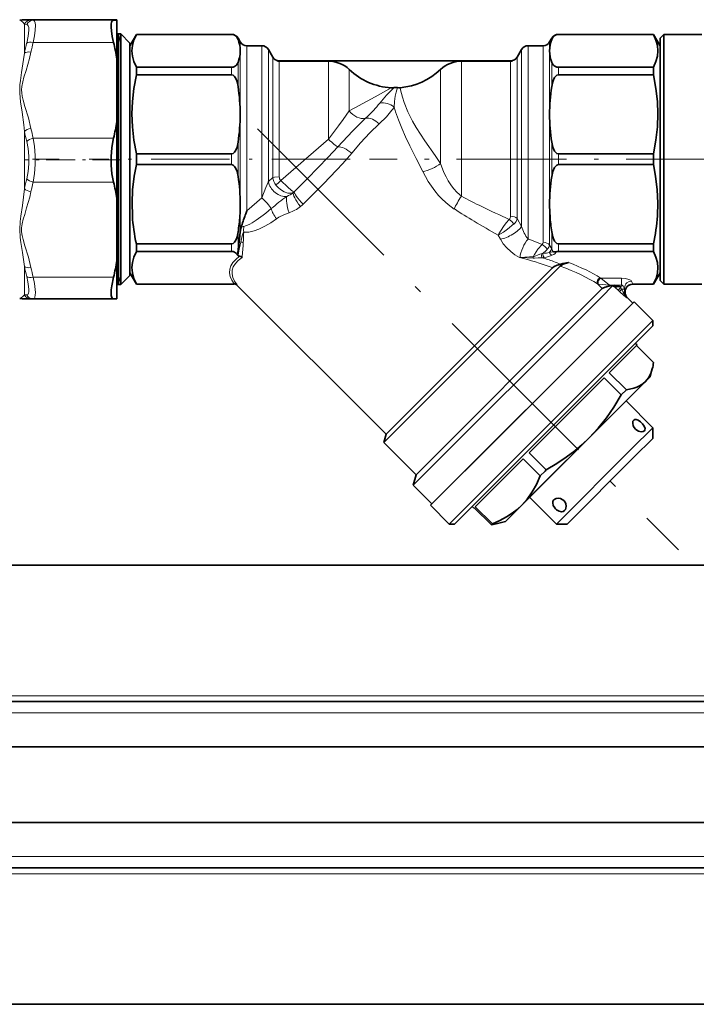
# Model space of a CAD drawing. Extents: x 0 to 420, y 0 to 297.
# Drawn here: x 187 to 210, y 153 to 185 of the extents above; entities that cross this region are included whole.
import ezdxf

# ---------------------------------------------------------------- set-up
doc = ezdxf.new("R2010")
doc.units = 0
doc.linetypes.add('DASHDOT', pattern=[18.5, 12, -3, 0.5, -3])

msp = doc.modelspace()

# ---------------------------------------------------------------- linework, layer by layer
at = {"color": 7, "lineweight": 13}
for p, q in [((187.4, 184.342), (187.4, 185.296)), ((187.4, 185.296), (187.475, 185.291)), ((187.616, 185.443), (187.609, 185.443)), ((187.692, 185.445), (187.616, 185.443)), ((187.616, 185.428), (187.692, 185.426)), ((187.692, 185.445), (187.686, 185.445)), ((187.693, 185.445), (187.692, 185.445)), ((190.341, 185.445), (187.692, 185.445)), ((190.341, 185.426), (187.692, 185.426)), ((190.504, 184.648), (190.579, 184.973)), ((194.235, 184.96), (194.235, 184.957)), ((205.024, 184.96), (205.024, 184.957)), ((190.341, 184.695), (187.692, 184.695)), ((190.504, 184.648), (190.454, 184.648)), ((194.451, 184.835), (194.451, 184.795)), ((194.524, 184.415), (194.524, 184.71)), ((204.735, 184.415), (204.735, 184.71)), ((204.807, 184.835), (204.807, 184.795)), ((194.524, 182.318), (194.524, 184.415)), ((194.74, 179.13), (194.74, 184.585)), ((195.235, 184.585), (195.235, 179.566)), ((195.451, 184.46), (195.451, 180.098)), ((203.807, 184.46), (203.807, 179.097)), ((204.024, 184.585), (204.024, 179.037)), ((204.518, 179.037), (204.518, 184.585)), ((204.735, 182.318), (204.735, 184.415)), ((194.451, 184.036), (194.451, 183.235)), ((195.596, 180.236), (195.596, 184.21)), ((195.812, 180.258), (195.812, 184.076)), ((197.435, 181.496), (197.435, 184.076)), ((201.823, 179.615), (201.823, 184.076)), ((203.446, 179.277), (203.446, 184.076)), ((203.663, 179.217), (203.663, 184.21)), ((204.807, 184.036), (204.807, 183.235)), ((194.235, 183.874), (194.235, 183.625)), ((198.124, 182.435), (198.124, 183.799)), ((201.135, 180.694), (201.135, 183.799)), ((205.024, 183.874), (205.024, 183.625)), ((199.081, 182.63), (199.129, 182.689)), ((194.524, 179.353), (194.524, 182.318)), ((204.735, 179.353), (204.735, 182.318)), ((187.4, 181.756), (187.4, 179.866)), ((190.341, 181.534), (187.692, 181.534)), ((194.451, 181.402), (194.451, 180.269)), ((195.862, 180.133), (197.435, 181.496)), ((204.807, 181.402), (204.807, 180.269)), ((194.235, 181.012), (194.235, 180.659)), ((205.024, 181.012), (205.024, 180.659)), ((190.341, 180.085), (187.692, 180.085)), ((195.451, 180.098), (195.596, 180.236)), ((194.74, 179.13), (195.235, 179.566)), ((194.524, 178.978), (194.524, 179.352)), ((203.446, 178.954), (203.446, 179.277)), ((203.663, 178.881), (203.663, 179.217)), ((204.735, 178.978), (204.735, 179.352)), ((194.524, 178.451), (194.524, 178.978)), ((203.663, 178.881), (203.807, 178.615)), ((203.807, 178.615), (203.807, 179.097)), ((204.024, 178.205), (204.024, 179.037)), ((204.518, 178.096), (204.518, 179.037)), ((204.735, 178.004), (204.735, 178.978)), ((194.451, 177.805), (194.451, 178.436)), ((203.033, 178.331), (203.109, 178.197)), ((204.024, 178.205), (204.484, 178.022)), ((204.807, 177.881), (204.807, 178.436)), ((194.235, 177.796), (194.235, 178.046)), ((194.539, 178.096), (194.523, 178.011)), ((204.807, 177.881), (204.735, 178.004)), ((205.024, 177.796), (205.024, 178.046)), ((203.743, 177.595), (203.742, 177.595)), ((203.748, 177.595), (203.743, 177.595)), ((203.757, 177.595), (203.748, 177.595)), ((187.4, 177.296), (187.4, 176.359)), ((204.783, 177.272), (204.831, 177.255)), ((190.341, 176.944), (187.692, 176.944)), ((190.504, 177.023), (190.454, 177.023)), ((190.504, 177.023), (190.579, 176.698)), ((206.708, 176.681), (206.43, 176.912)), ((207.103, 176.912), (206.43, 176.912)), ((207.103, 176.912), (207.103, 176.681)), ((194.235, 176.71), (194.235, 176.714)), ((194.298, 176.723), (194.297, 176.718)), ((194.418, 176.693), (194.416, 176.686)), ((206.471, 176.57), (206.32, 176.721)), ((206.708, 176.681), (206.348, 176.715)), ((206.734, 176.656), (206.708, 176.681)), ((207.103, 176.681), (206.708, 176.681)), ((206.915, 176.593), (206.883, 176.625)), ((206.915, 176.593), (206.949, 176.627)), ((206.915, 176.593), (206.996, 176.512)), ((206.996, 176.512), (207.084, 176.6)), ((206.996, 176.512), (207.052, 176.458)), ((207.063, 176.621), (207.084, 176.6)), ((207.084, 176.6), (207.11, 176.545)), ((207.205, 176.545), (207.11, 176.545)), ((207.205, 176.44), (207.205, 176.545)), ((207.475, 176.723), (207.467, 176.723)), ((207.475, 176.713), (207.469, 176.713)), ((207.475, 176.713), (207.475, 176.723)), ((208.167, 176.723), (207.475, 176.723)), ((207.479, 176.71), (207.475, 176.713)), ((208.163, 176.713), (207.475, 176.713)), ((187.475, 176.36), (187.4, 176.359)), ((207.205, 176.44), (207.169, 176.44)), ((207.229, 176.439), (207.205, 176.44)), ((207.229, 176.46), (207.222, 176.466)), ((207.302, 176.262), (207.279, 176.264)), ((184.471, 163.126), (263.172, 163.126)), ((184.471, 162.564), (263.172, 162.564)), ((263.172, 157.814), (184.471, 157.814)), ((263.172, 157.251), (184.471, 157.251))]:
    msp.add_line(p, q, dxfattribs=at)
at = {"color": 7, "lineweight": 35}
for p, q in [((187.686, 185.445), (187.609, 185.443)), ((187.693, 185.445), (187.686, 185.445)), ((190.339, 185.445), (187.693, 185.445)), ((190.341, 185.445), (190.339, 185.445)), ((190.454, 185.441), (190.341, 185.445)), ((190.454, 185.429), (190.341, 185.426)), ((190.454, 185.429), (190.454, 185.441)), ((190.454, 184.143), (190.454, 185.429)), ((190.454, 184.973), (190.579, 184.973)), ((190.504, 179.119), (190.504, 184.973)), ((190.579, 179.119), (190.579, 184.973)), ((190.879, 184.673), (190.579, 184.973)), ((190.879, 184.585), (191.096, 184.96)), ((191.096, 184.957), (191.096, 184.96)), ((191.096, 184.96), (194.235, 184.96)), ((205.024, 184.96), (208.163, 184.96)), ((208.163, 184.957), (208.163, 184.96)), ((208.379, 184.585), (208.163, 184.96)), ((208.379, 184.835), (208.504, 184.96)), ((208.504, 184.96), (208.504, 177.211)), ((209.754, 184.96), (208.504, 184.96)), ((190.879, 179.243), (190.879, 184.673)), ((191.096, 184.957), (194.235, 184.957)), ((194.524, 184.71), (194.451, 184.835)), ((204.735, 184.71), (204.807, 184.835)), ((205.024, 184.957), (208.163, 184.957)), ((208.379, 184.835), (208.379, 177.321)), ((190.879, 179.037), (190.879, 184.585)), ((194.74, 184.585), (195.235, 184.585)), ((195.596, 184.21), (195.451, 184.46)), ((203.663, 184.21), (203.807, 184.46)), ((204.024, 184.585), (204.518, 184.585)), ((190.454, 182.086), (190.454, 184.143)), ((195.744, 184.085), (203.515, 184.085)), ((195.812, 184.076), (197.435, 184.076)), ((201.823, 184.076), (203.446, 184.076)), ((191.096, 183.874), (194.235, 183.874)), ((191.096, 183.625), (191.096, 183.874)), ((205.024, 183.874), (208.163, 183.874)), ((208.163, 183.625), (208.163, 183.874)), ((191.096, 183.625), (194.235, 183.625)), ((205.024, 183.625), (208.163, 183.625)), ((190.454, 179.537), (190.454, 182.086)), ((191.096, 181.012), (194.235, 181.012)), ((191.096, 180.659), (191.096, 181.012)), ((205.024, 181.012), (208.163, 181.012)), ((208.163, 180.659), (208.163, 181.012)), ((191.096, 180.659), (194.235, 180.659)), ((205.024, 180.659), (208.163, 180.659)), ((190.454, 179.537), (190.454, 177.492)), ((190.504, 176.698), (190.504, 179.119)), ((190.579, 176.698), (190.579, 179.119)), ((190.879, 176.998), (190.879, 179.243)), ((194.524, 179.352), (194.524, 179.353)), ((194.524, 179.352), (194.524, 179.352)), ((194.74, 179.13), (194.704, 179.036)), ((204.735, 179.352), (204.735, 179.353)), ((204.735, 179.352), (204.735, 179.352)), ((190.879, 177.085), (190.879, 179.037)), ((194.704, 179.036), (194.689, 178.994)), ((191.096, 177.796), (191.096, 178.046)), ((191.096, 178.046), (194.235, 178.046)), ((194.439, 177.687), (194.482, 177.864)), ((194.458, 177.868), (194.451, 177.805)), ((194.475, 178.026), (194.458, 177.868)), ((205.024, 178.046), (208.163, 178.046)), ((208.163, 177.796), (208.163, 178.046)), ((190.454, 176.229), (190.454, 177.492)), ((191.096, 177.796), (194.235, 177.796)), ((194.428, 177.684), (194.434, 177.674)), ((194.436, 177.688), (194.434, 177.674)), ((194.434, 177.674), (194.435, 177.673)), ((194.435, 177.673), (194.439, 177.687)), ((205.024, 177.796), (208.163, 177.796)), ((199.264, 171.484), (205.073, 177.293)), ((199.339, 171.763), (204.815, 177.24)), ((204.815, 177.24), (204.831, 177.255)), ((205.073, 177.293), (205.086, 177.306)), ((205.1, 177.378), (205.173, 177.393)), ((205.173, 177.393), (205.355, 177.43)), ((208.379, 177.321), (208.379, 176.835)), ((208.504, 177.211), (208.504, 176.71)), ((190.879, 176.998), (190.579, 176.698)), ((190.879, 177.085), (191.096, 176.71)), ((208.379, 177.085), (208.163, 176.71)), ((208.379, 176.835), (208.504, 176.71)), ((190.454, 176.698), (190.579, 176.698)), ((191.096, 176.71), (191.096, 176.714)), ((191.096, 176.714), (194.235, 176.714)), ((191.096, 176.71), (194.235, 176.71)), ((194.416, 176.685), (199.339, 171.763)), ((206.133, 176.232), (206.471, 176.57)), ((206.455, 176.298), (206.815, 176.659)), ((206.734, 176.656), (206.799, 176.673)), ((206.8, 176.658), (206.819, 176.661)), ((206.868, 176.636), (206.883, 176.625)), ((207.479, 176.71), (208.163, 176.71)), ((208.163, 176.713), (208.167, 176.723)), ((208.163, 176.71), (208.163, 176.713)), ((209.754, 176.71), (208.504, 176.71)), ((187.686, 176.226), (187.609, 176.228)), ((187.693, 176.226), (187.686, 176.226)), ((190.339, 176.226), (187.693, 176.226)), ((190.341, 176.226), (190.339, 176.226)), ((190.454, 176.229), (190.341, 176.226)), ((200.231, 170.075), (206.455, 176.298)), ((200.325, 170.423), (206.133, 176.232)), ((207.229, 176.46), (207.229, 176.439)), ((207.302, 176.262), (207.479, 176.085)), ((203.038, 171.644), (207.523, 176.13)), ((207.073, 175.68), (207.479, 176.085)), ((207.523, 176.13), (208.142, 175.511)), ((200.85, 169.456), (207.073, 175.68)), ((203.656, 171.025), (208.142, 175.511)), ((203.774, 170.966), (208.142, 175.334)), ((208.142, 175.334), (208.142, 175.511)), ((206.705, 173.791), (207.621, 174.706)), ((207.568, 174.759), (207.621, 174.706)), ((208.166, 174.124), (207.602, 174.688)), ((208.054, 173.655), (208.125, 173.921)), ((204.061, 171.147), (206.538, 173.624)), ((207.102, 173.06), (206.538, 173.624)), ((207.269, 173.227), (206.705, 173.791)), ((207.896, 173.497), (208.054, 173.655)), ((206.043, 171.644), (207.896, 173.497)), ((207.102, 173.06), (207.269, 173.227)), ((208.142, 171.975), (207.258, 172.859)), ((206.558, 172.159), (204.076, 169.677)), ((208.142, 171.975), (207.442, 171.275)), ((208.142, 171.622), (208.142, 171.975)), ((199.339, 171.763), (199.264, 171.484)), ((200.806, 169.412), (203.038, 171.644)), ((204.866, 170.467), (206.042, 171.643)), ((206.042, 171.643), (206.042, 171.643)), ((206.042, 171.643), (206.043, 171.643)), ((199.264, 171.484), (200.325, 170.423)), ((208.142, 171.622), (207.52, 170.999)), ((201.425, 168.793), (203.656, 171.025)), ((204.625, 170.583), (204.061, 171.147)), ((207.442, 171.275), (204.96, 168.793)), ((207.52, 170.999), (205.314, 168.793)), ((201.601, 168.793), (203.774, 170.966)), ((202.281, 169.367), (203.861, 170.947)), ((204.425, 170.383), (203.861, 170.947)), ((200.325, 170.423), (200.231, 170.075)), ((203.814, 169.415), (204.866, 170.467)), ((204.425, 170.383), (204.584, 170.542)), ((204.584, 170.542), (204.625, 170.583)), ((200.231, 170.075), (200.85, 169.456)), ((200.806, 169.412), (201.425, 168.793)), ((202.176, 169.368), (202.229, 169.315)), ((202.845, 168.803), (202.281, 169.367)), ((203.281, 168.882), (203.813, 169.414)), ((203.813, 169.414), (203.814, 169.415)), ((203.814, 169.415), (203.814, 169.415)), ((204.96, 168.793), (204.076, 169.677)), ((202.229, 169.315), (202.248, 169.333)), ((202.812, 168.77), (202.248, 169.333)), ((201.601, 168.793), (201.425, 168.793)), ((202.812, 168.77), (202.845, 168.803)), ((203.281, 168.882), (203.014, 168.81)), ((205.314, 168.793), (204.96, 168.793)), ((184.471, 167.439), (263.172, 167.439)), ((184.471, 162.939), (263.172, 162.939)), ((184.471, 161.439), (263.172, 161.439)), ((263.172, 158.939), (184.471, 158.939)), ((263.172, 157.439), (184.471, 157.439)), ((263.172, 152.939), (184.471, 152.939))]:
    msp.add_line(p, q, dxfattribs=at)
at = {"color": 7, "linetype": 'DASHDOT', "lineweight": 13, "ltscale": 0.49139}
msp.add_line((195.091, 181.845), (208.989, 167.946), dxfattribs=at)
at = {"color": 7, "linetype": 'DASHDOT', "lineweight": 13, "ltscale": 0.292923}
msp.add_line((176.828, 180.835), (188.545, 180.835), dxfattribs=at)
at = {"color": 7, "linetype": 'DASHDOT', "lineweight": 13, "ltscale": 0.079476}
msp.add_line((190.606, 180.816), (187.427, 180.816), dxfattribs=at)
at = {"color": 7, "linetype": 'DASHDOT', "lineweight": 13, "ltscale": 0.215436}
msp.add_line((198.154, 180.835), (189.536, 180.835), dxfattribs=at)
at = {"color": 7, "linetype": 'DASHDOT', "lineweight": 13, "ltscale": 0.302299}
msp.add_line((210.887, 180.835), (198.795, 180.835), dxfattribs=at)
at = {"color": 7, "linetype": 'DASHDOT', "lineweight": 13}
for p, q in [((173.034, 163.126), (286.555, 163.126)), ((173.377, 162.564), (286.492, 162.564)), ((286.642, 157.814), (173.227, 157.814)), ((286.599, 157.251), (173.341, 157.251))]:
    msp.add_line(p, q, dxfattribs=at)
at = {"color": 7, "lineweight": 35}
for points in [[(187.609, 185.443), (187.328, 185.437), (187.244, 185.428)], [(190.341, 184.695), (190.298, 184.893), (190.27, 185.073), (190.26, 185.199), (190.263, 185.302), (190.275, 185.361), (190.295, 185.402), (190.316, 185.419), (190.341, 185.426)], [(191.096, 184.957), (191.015, 184.77), (190.968, 184.594), (190.951, 184.422), (190.966, 184.246), (191.013, 184.065), (191.096, 183.874)], [(194.235, 184.957), (194.287, 184.951), (194.334, 184.933), (194.37, 184.911), (194.396, 184.886), (194.425, 184.849), (194.451, 184.795)], [(205.024, 184.957), (204.972, 184.951), (204.924, 184.933), (204.889, 184.911), (204.862, 184.886), (204.833, 184.849), (204.807, 184.795)], [(208.163, 184.957), (208.244, 184.77), (208.291, 184.594), (208.307, 184.422), (208.292, 184.246), (208.245, 184.065), (208.163, 183.874)], [(194.235, 183.874), (194.287, 183.88), (194.334, 183.897), (194.37, 183.92), (194.396, 183.944), (194.425, 183.982), (194.451, 184.036)], [(205.024, 183.874), (204.972, 183.88), (204.924, 183.897), (204.889, 183.92), (204.862, 183.944), (204.833, 183.982), (204.807, 184.036)], [(191.096, 183.625), (191.015, 183.176), (190.968, 182.749), (190.951, 182.334), (190.966, 181.909), (191.013, 181.472), (191.096, 181.012)], [(194.235, 183.625), (194.287, 183.61), (194.334, 183.569), (194.359, 183.533), (194.396, 183.455), (194.417, 183.395), (194.451, 183.235)], [(205.024, 183.625), (204.972, 183.61), (204.924, 183.569), (204.899, 183.533), (204.862, 183.455), (204.842, 183.395), (204.807, 183.235)], [(208.163, 183.625), (208.244, 183.176), (208.291, 182.749), (208.307, 182.334), (208.292, 181.909), (208.245, 181.472), (208.163, 181.012)], [(190.341, 180.085), (190.29, 180.353), (190.264, 180.638), (190.261, 180.93), (190.284, 181.218), (190.33, 181.49), (190.341, 181.534)], [(194.235, 181.012), (194.287, 181.026), (194.334, 181.068), (194.359, 181.104), (194.396, 181.181), (194.417, 181.241), (194.451, 181.402)], [(205.024, 181.012), (204.972, 181.026), (204.924, 181.068), (204.899, 181.104), (204.862, 181.181), (204.842, 181.241), (204.807, 181.402)], [(190.964, 178.967), (190.952, 179.399), (190.971, 179.833), (191.025, 180.28), (191.096, 180.659)], [(194.235, 180.659), (194.287, 180.644), (194.334, 180.603), (194.359, 180.567), (194.396, 180.49), (194.417, 180.43), (194.451, 180.269)], [(205.024, 180.659), (204.972, 180.644), (204.924, 180.603), (204.899, 180.567), (204.862, 180.49), (204.842, 180.43), (204.807, 180.269)], [(208.294, 178.967), (208.307, 179.399), (208.287, 179.833), (208.233, 180.28), (208.163, 180.659)], [(194.235, 178.046), (194.287, 178.06), (194.334, 178.102), (194.359, 178.138), (194.396, 178.215), (194.417, 178.275), (194.451, 178.436)], [(194.524, 178.451), (194.506, 178.31), (194.475, 178.026)], [(205.024, 178.046), (204.972, 178.06), (204.924, 178.102), (204.899, 178.138), (204.862, 178.215), (204.842, 178.275), (204.807, 178.436)], [(194.482, 177.864), (194.514, 177.997), (194.523, 178.011)], [(191.096, 177.796), (191.015, 177.61), (190.968, 177.434), (190.951, 177.262), (190.966, 177.086), (191.013, 176.905), (191.096, 176.714)], [(194.235, 177.796), (194.287, 177.79), (194.334, 177.773), (194.37, 177.751), (194.396, 177.726), (194.428, 177.684)], [(208.163, 177.796), (208.244, 177.61), (208.291, 177.434), (208.307, 177.262), (208.293, 177.088), (208.247, 176.91), (208.167, 176.723)], [(204.831, 177.255), (204.887, 177.294), (204.987, 177.342), (205.1, 177.378)], [(205.086, 177.306), (205.125, 177.336), (205.186, 177.369), (205.355, 177.43)], [(190.339, 176.226), (190.305, 176.238), (190.28, 176.273), (190.264, 176.334), (190.259, 176.417), (190.265, 176.527), (190.281, 176.654), (190.341, 176.944)], [(206.471, 176.57), (206.474, 176.572), (206.486, 176.578), (206.573, 176.609), (206.734, 176.656)], [(206.799, 176.673), (206.869, 176.68), (206.917, 176.672)], [(206.819, 176.661), (206.826, 176.66), (206.843, 176.652), (206.868, 176.636)], [(206.917, 176.672), (207.061, 176.622), (207.062, 176.621)], [(187.609, 176.228), (187.328, 176.234), (187.244, 176.243)], [(207.896, 173.497), (207.994, 173.618), (208.073, 173.766), (208.125, 173.921)], [(207.269, 173.227), (207.515, 173.28), (207.617, 173.316), (207.707, 173.358), (207.808, 173.422), (207.896, 173.497)], [(206.043, 171.644), (206.334, 171.958), (206.612, 172.306), (206.856, 172.657), (207.102, 173.06)], [(207.567, 171.93), (207.525, 171.981), (207.497, 172.036), (207.478, 172.12), (207.487, 172.19), (207.51, 172.227)], [(207.51, 172.227), (207.544, 172.247), (207.59, 172.248), (207.663, 172.22), (207.739, 172.165), (207.772, 172.135)], [(207.863, 171.873), (207.883, 171.908), (207.884, 171.953), (207.856, 172.026), (207.802, 172.103), (207.772, 172.135)], [(204.625, 170.583), (204.975, 170.795), (205.285, 171.004), (205.565, 171.216), (205.812, 171.425), (206.042, 171.643)], [(207.567, 171.93), (207.617, 171.889), (207.673, 171.86), (207.757, 171.841), (207.827, 171.851), (207.863, 171.873)], [(203.814, 169.415), (203.996, 169.619), (204.16, 169.854), (204.297, 170.098), (204.425, 170.383)], [(202.845, 168.803), (203.093, 168.913), (203.31, 169.029), (203.5, 169.151), (203.665, 169.278), (203.813, 169.414)], [(204.876, 169.593), (204.846, 169.548), (204.836, 169.493), (204.854, 169.411), (204.905, 169.33), (204.934, 169.297)], [(205.205, 169.569), (205.153, 169.609), (205.095, 169.634), (205.02, 169.645), (204.951, 169.636), (204.909, 169.618), (204.876, 169.593)], [(205.205, 169.569), (205.246, 169.517), (205.271, 169.458), (205.282, 169.383), (205.272, 169.314), (205.255, 169.273), (205.229, 169.239)], [(205.229, 169.239), (205.185, 169.209), (205.13, 169.199), (205.048, 169.218), (204.966, 169.268), (204.934, 169.297)]]:
    msp.add_lwpolyline(points, dxfattribs=at)
at = {"color": 7, "lineweight": 13}
for points in [[(187.4, 185.296), (187.351, 185.361), (187.293, 185.405), (187.248, 185.426), (187.245, 185.427), (187.244, 185.428), (187.244, 185.428)], [(187.616, 185.428), (187.327, 185.434), (187.308, 185.435), (187.305, 185.435), (187.305, 185.435), (187.307, 185.436), (187.409, 185.438), (187.616, 185.443)], [(187.475, 185.291), (187.506, 185.278), (187.529, 185.243), (187.543, 185.182), (187.545, 185.098), (187.525, 184.903), (187.475, 184.67)], [(187.692, 185.426), (187.716, 185.417), (187.736, 185.394), (187.754, 185.34), (187.762, 185.262), (187.756, 185.103), (187.732, 184.91), (187.692, 184.695)], [(187.247, 183.016), (187.253, 183.299), (187.269, 183.436), (187.308, 183.705), (187.372, 184.133), (187.4, 184.342)], [(187.31, 183.025), (187.305, 183.131), (187.314, 183.237), (187.344, 183.391), (187.386, 183.544), (187.455, 183.77), (187.566, 184.159), (187.616, 184.373)], [(187.4, 181.756), (187.377, 181.971), (187.321, 182.394), (187.275, 182.728), (187.247, 183.016)], [(187.616, 181.856), (187.53, 182.203), (187.418, 182.58), (187.357, 182.79), (187.327, 182.917), (187.31, 183.025)], [(199.501, 183.197), (198.98, 182.894), (198.31, 182.533), (198.124, 182.435)], [(199.711, 183.202), (199.669, 183.048), (199.641, 182.915), (199.616, 182.749), (199.6, 182.557)], [(200.057, 182.399), (199.932, 182.709), (199.876, 182.884), (199.815, 183.134), (199.803, 183.201)], [(197.435, 181.496), (197.772, 181.94), (197.925, 182.149), (198.124, 182.435)], [(199.104, 182.004), (199.346, 182.238), (199.528, 182.453), (199.559, 182.496)], [(199.649, 182.406), (199.744, 182.143), (199.856, 181.865), (199.983, 181.578), (200.122, 181.283), (200.33, 180.864), (200.546, 180.432)], [(200.057, 182.399), (200.209, 182.1), (200.331, 181.889), (200.619, 181.449), (200.96, 180.957), (201.135, 180.694)], [(198.66, 182.19), (198.233, 181.768), (197.749, 181.248)], [(199.104, 182.004), (198.8, 181.714), (198.49, 181.377), (198.203, 181.039)], [(187.475, 181.426), (187.52, 181.189), (187.543, 180.938), (187.543, 180.682), (187.52, 180.431), (187.475, 180.195)], [(187.692, 181.534), (187.737, 181.255), (187.759, 180.96), (187.759, 180.66), (187.737, 180.364), (187.692, 180.085)], [(197.749, 181.248), (197.426, 180.901), (196.747, 180.207), (196.303, 179.763)], [(198.203, 181.039), (197.908, 180.701), (197.7, 180.477), (197.269, 180.03), (196.601, 179.357)], [(200.546, 180.432), (200.726, 180.104), (200.831, 179.944), (200.945, 179.79), (201.068, 179.643), (201.201, 179.505), (201.388, 179.339), (201.59, 179.194)], [(201.135, 180.694), (201.248, 180.402), (201.315, 180.261), (201.389, 180.126), (201.472, 179.996), (201.562, 179.875), (201.687, 179.736), (201.823, 179.615)], [(195.235, 179.566), (195.371, 179.909), (195.451, 180.098)], [(195.596, 180.236), (195.655, 180.248), (195.812, 180.258)], [(196.303, 179.763), (196.291, 179.765), (196.253, 179.784), (196.207, 179.816), (196.092, 179.912), (195.862, 180.133)], [(187.4, 177.296), (187.333, 177.763), (187.283, 178.089), (187.261, 178.256), (187.244, 178.514), (187.26, 178.779), (187.283, 178.958), (187.332, 179.313), (187.4, 179.866)], [(187.616, 177.264), (187.53, 177.609), (187.418, 177.984), (187.357, 178.192), (187.327, 178.318), (187.308, 178.445), (187.307, 178.574), (187.325, 178.702), (187.363, 178.859), (187.409, 179.017), (187.474, 179.229), (187.574, 179.584), (187.616, 179.766)], [(196.272, 179.737), (196.194, 179.714), (196.099, 179.72), (195.975, 179.762), (195.849, 179.839), (195.773, 179.903), (195.705, 179.976)], [(195.719, 178.873), (195.531, 178.743), (195.339, 178.626), (195.141, 178.528), (194.987, 178.472)], [(196.134, 179.068), (195.961, 179.005), (195.796, 178.924), (195.719, 178.873)], [(203.033, 178.331), (203.055, 178.371), (203.211, 178.614), (203.302, 178.734), (203.402, 178.852)], [(203.033, 178.331), (203.208, 178.433), (203.347, 178.53), (203.554, 178.7)], [(194.64, 178.433), (194.632, 178.429), (194.619, 178.41), (194.604, 178.377), (194.584, 178.309), (194.539, 178.096)], [(203.109, 178.197), (203.206, 178.05), (203.32, 177.914), (203.45, 177.791), (203.591, 177.684), (203.742, 177.595)], [(204.484, 178.022), (204.35, 177.867), (204.234, 177.698), (204.188, 177.618)], [(204.19, 177.573), (203.787, 177.592), (203.743, 177.595)], [(204.188, 177.618), (204.069, 177.614), (203.757, 177.595)], [(204.188, 177.618), (204.23, 177.632), (204.331, 177.675), (204.414, 177.705), (204.46, 177.716)], [(204.19, 177.573), (204.241, 177.573), (204.356, 177.581), (204.491, 177.587)], [(204.725, 177.765), (204.79, 177.767), (204.824, 177.779), (204.846, 177.795)], [(204.813, 177.667), (204.874, 177.698), (204.921, 177.731), (204.943, 177.756), (204.955, 177.786)], [(187.475, 176.97), (187.515, 176.792), (187.539, 176.633), (187.546, 176.54), (187.542, 176.463), (187.534, 176.419), (187.52, 176.387), (187.5, 176.367), (187.475, 176.36)], [(187.692, 176.944), (187.732, 176.732), (187.756, 176.541), (187.762, 176.434), (187.759, 176.345), (187.748, 176.283), (187.728, 176.244), (187.712, 176.23), (187.693, 176.226)], [(207.439, 176.816), (207.428, 176.832), (207.384, 176.86), (207.315, 176.884), (207.233, 176.901), (207.103, 176.912)], [(206.815, 176.659), (206.769, 176.653), (206.763, 176.654), (206.762, 176.655), (206.762, 176.655), (206.762, 176.656), (206.762, 176.657), (206.764, 176.659), (206.771, 176.663), (206.799, 176.673)], [(207.205, 176.545), (207.192, 176.584), (207.173, 176.627), (207.16, 176.648), (207.127, 176.676), (207.103, 176.681)], [(207.439, 176.816), (207.359, 176.803), (207.289, 176.761), (207.256, 176.723), (207.231, 176.68), (207.206, 176.583), (207.205, 176.545)], [(207.467, 176.723), (207.405, 176.713), (207.348, 176.688), (207.3, 176.652), (207.263, 176.606), (207.238, 176.555), (207.222, 176.466)], [(187.244, 176.243), (187.245, 176.243), (187.248, 176.243), (187.27, 176.249), (187.342, 176.292), (187.4, 176.359)], [(207.279, 176.264), (207.231, 176.318), (207.195, 176.381), (207.169, 176.44)]]:
    msp.add_lwpolyline(points, dxfattribs=at)
for centre, radius, start, end in [((187.618, 185.182), 0.246, 90.2873, 152.3738), ((187.693, 185.182), 0.244, 90.4228, 153.5498), ((194.904, 182.793), 7.663, 165.8237, 168.3375), ((194.961, 182.827), 7.506, 165.5882, 168.1102), ((203.716, 178.978), 5.9, 134.3056, 141.0253), ((195.144, 185.979), 5.168, 312.8617, 319.6166), ((198.394, 183.311), 1.422, 324.9998, 327.9748), ((205.94, 184.535), 6.642, 197.3237, 198.6988), ((195.1, 183.331), 7.859, 191.5602, 194.0341), ((194.96, 183.402), 7.504, 191.8901, 194.4124), ((195.015, 178.299), 7.775, 165.8865, 168.3734), ((194.878, 178.228), 7.423, 165.5049, 168.0405), ((196.061, 180.279), 0.467, 185.2936, 220.4418), ((195.99, 180.256), 0.178, 179.5264, 224.0355), ((196.113, 179.964), 0.277, 304.9836, 313.3651), ((199.252, 175.022), 5.589, 124.8097, 131.5101), ((195.723, 180.406), 0.865, 293.0729, 309.4146), ((213.281, 201.52), 24.721, 242.3858, 244.1267), ((195.668, 180.346), 1.361, 290.0376, 308.0918), ((195.905, 180.057), 0.987, 307.5962, 314.8443), ((215.565, 201.074), 25.961, 237.4327, 239.1336), ((218.628, 212.556), 36.984, 244.1344, 245.688), ((221.443, 210.904), 37.416, 239.1301, 240.5263), ((203.311, 178.952), 0.135, 312.2212, 0.6859), ((203.13, 178.427), 0.504, 32.7141, 57.3704), ((194.725, 178.286), 0.345, 103.7725, 120.3874), ((195.576, 178.51), 0.94, 173.2115, 184.6859), ((204.919, 178.939), 1.158, 196.2495, 219.3432), ((173.617, 179.228), 21.038, 356.88, 357.8357), ((194.727, 178.742), 0.76, 250.6178, 254.4179), ((194.552, 177.903), 0.194, 68.1566, 93.7725), ((185.507, 178.563), 9.13, 353.9405, 356.9838), ((204.419, 178.097), 0.0994, 310.6588, 358.8829), ((204.322, 177.673), 0.385, 29.7625, 65.1353), ((202.678, 179.851), 2.805, 310.78, 314.8756), ((205.685, 178.224), 0.943, 201.3288, 207.0381), ((200.562, 165.47), 12.535, 70.3233, 75.3064), ((203.943, 177.583), 0.247, 357.7484, 8.133), ((204.304, 178.517), 0.816, 281.0089, 284.5832), ((204.382, 178.666), 1.085, 275.7304, 279.2963), ((201.332, 167.336), 10.726, 70.7974, 72.8762), ((194.817, 178.836), 7.576, 191.7324, 194.2603), ((194.877, 178.801), 7.422, 191.9598, 194.4958), ((201.875, 168.903), 9.068, 69.1705, 70.7814), ((206.484, 177.047), 0.146, 238.2345, 248.1921), ((206.355, 176.821), 0.107, 250.6775, 266.1298), ((206.892, 177.109), 0.485, 268.9802, 276.7683), ((206.8, 176.556), 0.165, 25.5013, 44.7008), ((206.824, 173.376), 3.254, 85.7986, 87.8028), ((207.501, 176.548), 0.42, 161.4855, 172.9097), ((209.116, 177.585), 2.259, 207.4041, 210.46), ((206.568, 176.365), 0.661, 8.7872, 15.7716), ((207.476, 176.459), 0.255, 91.4965, 178.2197), ((206.839, 176.59), 0.641, 11.9378, 20.6652), ((207.488, 176.723), 0.021, 182.4988, 209.5596), ((187.617, 176.473), 0.245, 207.6703, 268.1452), ((187.693, 176.469), 0.243, 206.502, 268.325), ((208.842, 178.315), 2.579, 226.0534, 229.5463), ((209.707, 179.399), 3.966, 230.2052, 232.2432), ((207.453, 176.44), 0.248, 180.1324, 225.3683)]:
    msp.add_arc(centre, radius, start, end, dxfattribs=at)
at = {"color": 7, "lineweight": 35}
for centre, radius, start, end in [((194.235, 184.71), 0.25, 30, 90), ((205.024, 184.71), 0.25, 90, 150), ((183.103, 182.916), 7.453, 9.4761, 13.8069), ((193.449, 184.407), 1.075, 0.4697, 21.1794), ((194.74, 184.835), 0.25, 210, 270), ((204.518, 184.835), 0.25, 270, 330), ((205.81, 184.407), 1.075, 158.8206, 179.5303), ((193.449, 184.424), 1.075, 338.8206, 359.5303), ((195.235, 184.335), 0.25, 30, 90), ((204.024, 184.335), 0.25, 90, 150), ((205.81, 184.424), 1.075, 180.4697, 201.1794), ((195.812, 184.335), 0.25, 210, 270), ((195.812, 184.324), 0.249, 253.9815, 269.9983), ((197.435, 183.079), 0.996, 46.2767, 89.9779), ((201.823, 183.079), 0.996, 90.0222, 133.7237), ((203.446, 184.335), 0.25, 270, 330), ((203.446, 184.324), 0.249, 270.0017, 286.0185), ((199.633, 185.375), 2.182, 226.2333, 266.5347), ((199.625, 185.376), 2.183, 274.6707, 313.7621), ((188.567, 182.309), 5.956, 0.0868, 8.9404), ((199.531, 183.7), 0.503, 266.6205, 277.2542), ((199.658, 182.704), 0.501, 83.9426, 97.2597), ((199.763, 183.694), 0.495, 263.9296, 274.5886), ((210.691, 182.309), 5.956, 171.0596, 179.9132), ((183.103, 183.313), 7.453, 346.1931, 350.5239), ((188.567, 182.327), 5.956, 351.0596, 359.9132), ((210.691, 182.327), 5.956, 180.0868, 188.9404), ((183.186, 178.317), 7.37, 9.5324, 13.8871), ((188.567, 179.343), 5.957, 0.0917, 8.9387), ((210.692, 179.343), 5.957, 171.0613, 179.9083), ((188.754, 179.353), 5.77, 356.1609, 359.9878), ((210.505, 179.353), 5.77, 180.0122, 183.8391), ((197.381, 179.415), 6.433, 183.9911, 192.2843), ((188.387, 179.382), 6.138, 351.1357, 356.1248), ((199.944, 176.996), 5.622, 159.1807, 163.5916), ((210.872, 179.382), 6.138, 183.8752, 188.8643), ((201.877, 179.415), 6.433, 347.7157, 356.0089), ((195.535, 178.314), 1.021, 164.6496, 172.2809), ((183.186, 178.713), 7.37, 346.1128, 350.4676), ((194.514, 177.734), 0.0989, 217.3792, 263.465), ((192.179, 178.047), 2.285, 350.9472, 353.9098), ((194.482, 177.476), 0.161, 50.1646, 82.7007), ((204.911, 177.923), 0.144, 242.7698, 287.7487), ((205.023, 177.574), 0.223, 89.9715, 107.836), ((194.235, 176.937), 0.223, 269.9777, 286.4356), ((194.235, 176.961), 0.25, 270.0094, 284.3611), ((194.328, 176.597), 0.125, 44.9999, 104.3704), ((194.33, 176.615), 0.113, 93.2254, 106.5765), ((194.331, 176.602), 0.126, 46.0033, 93.269), ((206.82, 176.654), 0.00635, 96.8743, 133.4876), ((207.479, 176.46), 0.25, 90.0002, 179.9998), ((207.479, 176.439), 0.25, 179.9997, 225.0002), ((206.461, 174.359), 1.72, 345.2619, 352.1438), ((202.576, 170.474), 1.72, 277.8562, 284.7381)]:
    msp.add_arc(centre, radius, start, end, dxfattribs=at)
at = {"color": 7, "lineweight": 13}
for centre, major_axis, ratio, start_param, end_param in [((187.692, 184.571), (0.242, -0.062), 0.48363, 1.694202, 2.78556), ((187.616, 184.249), (0.245, -0.051), 0.48744, 1.672833, 2.749376), ((199.283, 182.241), (0.432, -0.252), 0.889009, 1.340675, 2.371507), ((198.468, 182.63), (0.354, -0.354), 0.780021, 4.499976, 5.816987), ((198.852, 181.751), (0.328, -0.377), 0.71441, 1.620926, 2.727924), ((187.616, 181.732), (0.245, 0.051), 0.487437, 1.468761, 2.545303), ((187.692, 181.41), (0.242, 0.062), 0.48363, 1.44739, 2.53875), ((197.435, 181.598), (0.354, -0.354), 0.145308, 4.856687, 5.930208), ((198.063, 180.899), (0.388, -0.315), 0.393616, 1.530132, 2.760371), ((200.791, 180.677), (0.457, 0.204), 0.325047, 4.008565, 5.410142), ((187.692, 180.212), (0.242, -0.062), 0.49243, 3.747408, 4.838767), ((195.884, 180.047), (0.354, -0.354), 0.741142, 3.958729, 5.764628), ((195.862, 180.079), (0.187, 0.166), 0.163296, 1.426721, 2.409417), ((187.616, 179.892), (0.245, -0.052), 0.496307, 3.740347, 4.816891), ((196.66, 179.416), (0.352, -0.355), 0.167526, 3.248555, 4.712927), ((195.235, 179.397), (0.354, -0.354), 0.246406, 0.777, 1.812389), ((196.239, 179.173), (0.142, -0.479), 0.263938, 3.493803, 4.854527), ((196.577, 179.345), (0.298, -0.401), 0.195664, 3.25515, 4.741326), ((201.823, 179.428), (-0.259, -0.428), 0.205234, 4.385414, 5.407705), ((259.925, 273.494), (-65.493, -94.856), 0.03746, 0.079038, 0.138405), ((195.861, 179.015), (0.287, -0.409), 0.396516, 3.974962, 4.781918), ((203.446, 178.809), (0.25, 0), 0.578966, 0.523608, 1.570796), ((203.055, 178.898), (0.611, 0.039), 0.615955, 5.627997, 6.135269), ((196.415, 181.583), (-1.97, -3.081), 0.345317, 0.160117, 0.384008), ((196.206, 180.605), (-1.728, -1.963), 0.198615, 0.268211, 0.533538), ((203.374, 178.462), (0.442, 0.233), 0.31779, 3.914904, 5.853206), ((204.024, 177.854), (-0.206, -0.455), 0.376375, 4.019398, 5.476448), ((204.518, 177.913), (0.25, 0), 0.730609, 0.523737, 1.570796), ((204.143, 177.958), (0.591, 0.093), 0.507168, 5.677415, 6.128897), ((204.374, 177.696), (0.434, 0.249), 0.313708, 5.45763, 5.920303), ((200.428, 176.621), (6.26, -0.533), 0.267988, 2.835399, 3.38886), ((200.427, 176.506), (6.173, -0.631), 0.266535, 2.83856, 3.401831), ((204.491, 177.702), (0.013, -0.124), 0.23527, 4.573534, 5.878493), ((204.227, 177.932), (0.614, -0.071), 0.3179, 5.227266, 5.696412), ((204.557, 177.711), (0.02, -0.123), 0.364277, 4.516798, 5.859725), ((204.235, 177.811), (0.716, -0.004), 0.33514, 5.181329, 5.654605), ((204.813, 177.782), (0.052, -0.114), 0.706679, 4.546534, 5.711715), ((187.616, 177.39), (0.245, 0.052), 0.496307, 3.531347, 4.607889), ((200.411, 176.504), (6.563, -0.661), 0.266429, 0.477905, 0.805188), ((200.393, 176.617), (6.667, -0.562), 0.267672, 0.469297, 0.754095), ((187.692, 177.07), (0.242, 0.062), 0.49243, 3.494651, 4.586011), ((206.407, 176.808), (-0.067, -0.105), 0.793128, 3.820989, 6.013682), ((206.43, 176.797), (-0.048, -0.115), 0.678598, 3.689623, 5.735158), ((207.14, 176.545), (-0.0863, -0.0904), 0.173229, 4.876415, 6.152444), ((207.256, 176.44), (-0.0803, -0.0958), 0.603921, 5.181047, 6.138571)]:
    msp.add_ellipse(centre, major_axis=major_axis, ratio=ratio, start_param=start_param, end_param=end_param, dxfattribs=at)

doc.saveas('drawing.dxf')
